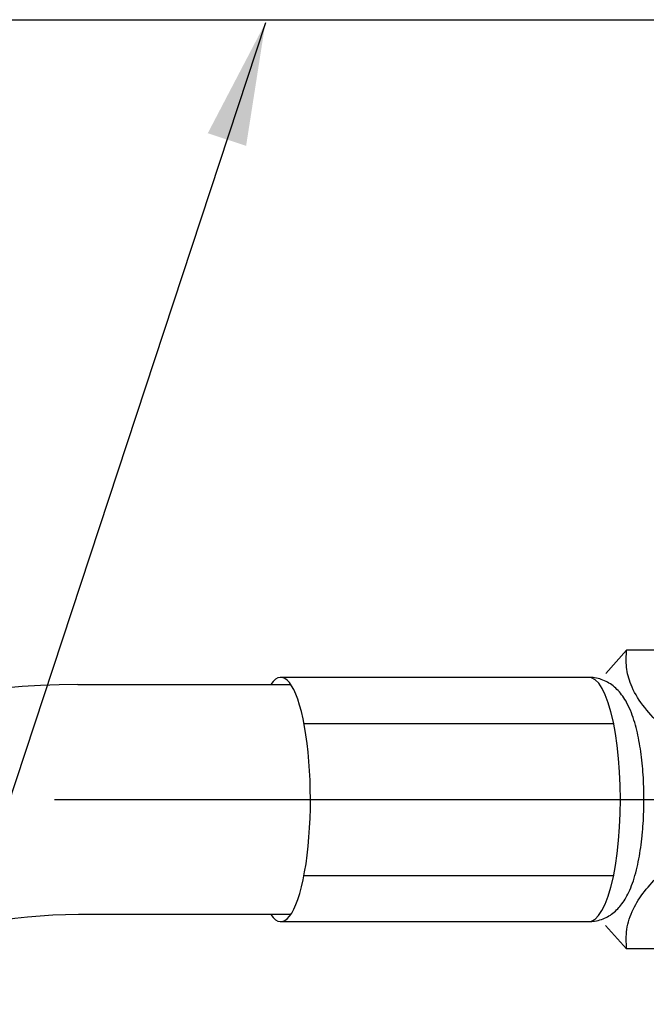
# Model space of a CAD drawing. Extents: x 1.6 to 24.8, y 1 to 27.6.
# Drawn here: x 10.3 to 11.6, y 12.2 to 14.3 of the extents above; entities that cross this region are included whole.
import ezdxf

# ---------------------------------------------------------------- set-up
doc = ezdxf.new("R2010")
doc.units = 0
doc.header["$LTSCALE"] = 2.6666
doc.header["$MEASUREMENT"] = 0
doc.linetypes.add('CENTER2', pattern=[1.125, 0.75, -0.125, 0.125, -0.125])
doc.layers.get('0').update_dxf_attribs({"linetype": 'CONTINUOUS'})
for name, color, linetype in [('1', 1, 'CONTINUOUS'), ('CENTER', 1, 'CENTER2'), ('DIM', 7, 'CONTINUOUS')]:
    doc.layers.add(name, color=color, linetype=linetype)
doc.styles.add('ROMAND', font='romand', dxfattribs={"width": 0.95})
doc.styles.get("Standard").update_dxf_attribs({"font": 'simplex', "width": 0.8})
doc.dimstyles.new('DIMASZ', dxfattribs={"dimtxt": 0.08, "dimasz": 0.18, "dimexe": 0.18, "dimexo": 0.0625, "dimgap": 0.09, "dimtad": 0, "dimtih": 1, "dimtoh": 1, "dimdec": 3, "dimzin": 0, "dimdsep": 46, "dimtxsty": 'Standard', "dimcen": 0.09, "dimadec": 0, "dimazin": 0, "dimtfac": 1, "dimtdec": 3, "dimtofl": 0, "dimtmove": 2, "dimatfit": 3, "dimfxl": 1, "dimtolj": 1, "dimtzin": 0, "dimarcsym": 0})

msp = doc.modelspace()

# ---------------------------------------------------------------- linework, layer by layer
at = {"color": 7, "linetype": 'Continuous', "lineweight": 25}
for p, q in [((7.3863, 14.3434), (17.5738, 14.3434)), ((11.6051, 12.9739), (11.5601, 12.923)), ((11.8459, 12.9739), (11.6051, 12.9739)), ((11.5232, 12.9145), (10.8539, 12.9145)), ((10.8539, 12.3838), (11.5232, 12.3838)), ((11.5596, 12.375), (11.6051, 12.3244)), ((11.8459, 12.3244), (11.6051, 12.3244))]:
    msp.add_line(p, q, dxfattribs=at)
for p, q in [((10.4133, 12.8989), (10.8756, 12.8989)), ((10.9031, 12.8141), (11.5769, 12.8141)), ((10.903, 12.4837), (11.5769, 12.4837)), ((10.8754, 12.3989), (10.4143, 12.3989))]:
    msp.add_line(p, q)
at = {"color": 8, "linetype": 'Continuous', "lineweight": 25, "flags": 128}
for points in [[(11.5879, 12.5599), (11.5901, 12.5889), (11.5914, 12.6188), (11.5919, 12.649), (11.5914, 12.6793), (11.5901, 12.7091), (11.5879, 12.7382), (11.5848, 12.7661), (11.581, 12.7925), (11.5764, 12.817), (11.5711, 12.8394), (11.5652, 12.8592), (11.5587, 12.8763), (11.5518, 12.8905), (11.5445, 12.9015), (11.5369, 12.9092), (11.5291, 12.9135), (11.5232, 12.9145)], [(11.5232, 12.3838), (11.5291, 12.3847), (11.5368, 12.389), (11.5444, 12.3967), (11.5517, 12.4077), (11.5586, 12.4218), (11.5651, 12.4389), (11.571, 12.4588), (11.5764, 12.4811), (11.581, 12.5056), (11.5848, 12.532), (11.5879, 12.5599)]]:
    msp.add_lwpolyline(points, dxfattribs=at)
for centre, radius in [((10.4133, 11.3049), 1.594), ((10.4143, 11.3039), 1.095)]:
    msp.add_arc(centre, radius, 90, 179.1436)
at = {"color": 7, "linetype": 'Continuous', "lineweight": 25}
for points, knots in [([(11.6779, 12.8116), (11.6645, 12.8257), (11.6376, 12.8541), (11.6135, 12.8964), (11.603, 12.9367), (11.6044, 12.9615), (11.6051, 12.9739)], [0, 0, 0, 0, 0.264603, 0.534944, 0.765341, 1, 1, 1, 1]), ([(11.6396, 12.5767), (11.64, 12.5812), (11.6411, 12.5942), (11.6424, 12.6163), (11.643, 12.643), (11.6428, 12.6697), (11.6417, 12.6961), (11.6397, 12.722), (11.6369, 12.7472), (11.6332, 12.7714), (11.6286, 12.7947), (11.6229, 12.8169), (11.6156, 12.8384), (11.6072, 12.8572), (11.5976, 12.8731), (11.5875, 12.8855), (11.5765, 12.8958), (11.5641, 12.9042), (11.5505, 12.9102), (11.5367, 12.914), (11.5275, 12.9141), (11.5233, 12.9142)], [0, 0, 0, 0, 0.030952, 0.089919, 0.148584, 0.207114, 0.26569, 0.324468, 0.383679, 0.443622, 0.50474, 0.56774, 0.63384, 0.705059, 0.760079, 0.807011, 0.849758, 0.890181, 0.92937, 0.967972, 1, 1, 1, 1]), ([(11.5233, 12.384), (11.5275, 12.3841), (11.5368, 12.3843), (11.5506, 12.3881), (11.5641, 12.3941), (11.5759, 12.4021), (11.5864, 12.4116), (11.5958, 12.4229), (11.6045, 12.4363), (11.6126, 12.4527), (11.6201, 12.4725), (11.6266, 12.4952), (11.6319, 12.5194), (11.636, 12.5442), (11.6384, 12.5635), (11.6394, 12.5744), (11.6396, 12.5767)], [0, 0, 0, 0, 0.047597, 0.105856, 0.162899, 0.220204, 0.279515, 0.343211, 0.414746, 0.498725, 0.597424, 0.699315, 0.795504, 0.887527, 0.977055, 1, 1, 1, 1]), ([(11.6051, 12.3244), (11.6044, 12.3385), (11.603, 12.367), (11.6167, 12.4092), (11.6424, 12.4496), (11.666, 12.4743), (11.6779, 12.4868)], [0, 0, 0, 0, 0.264603, 0.534944, 0.765341, 1, 1, 1, 1])]:
    msp.add_open_spline(points, degree=3, knots=knots, dxfattribs=at)
at = {"layer": 'CENTER'}
msp.add_line((10.3626, 12.6489), (14.5976, 12.6489), dxfattribs=at)
at = {"layer": 'DIM'}
msp.add_ellipse((10.8539, 12.6491), major_axis=(0, 0.2654), ratio=0.242718, start_param=2.801907, end_param=6.62729, dxfattribs=at)

# ---------------------------------------------------------------- leaders
at = {"layer": '1'}
msp.add_leader([(10.8204, 14.3363), (9.9833, 11.7953), (10.2644, 11.7952)], dimstyle='DIMASZ', override={"dimscale": 2.6666, "dimasz": 0.1, "dimexe": 0.1, "dimgap": 0.09, "dimtad": 0, "dimdec": 4, "dimtxsty": 'ROMAND', "dimclrd": 2, "dimclre": 2, "dimclrt": 256, "dimtdec": 4, "dimtmove": 0}, dxfattribs=at)

doc.saveas('drawing.dxf')
